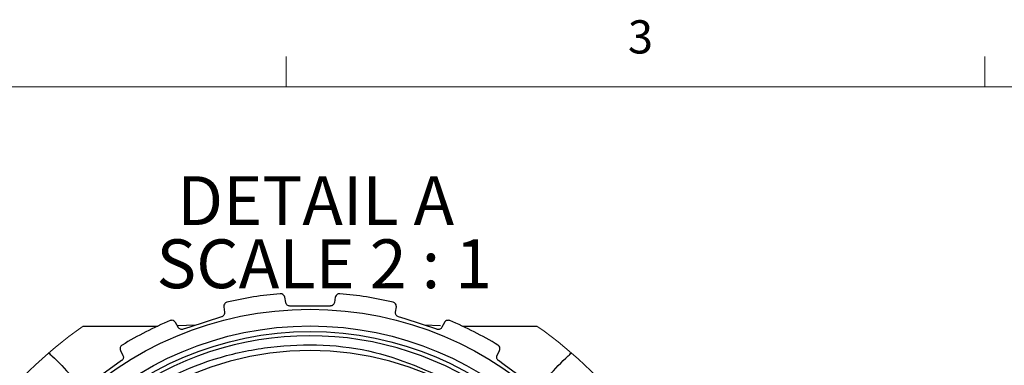
# Model space of a CAD drawing. Units: inches. Extents: x 0.4 to 16.6, y 0.2 to 10.8.
# Drawn here: x 9.7 to 12.5, y 9.9 to 10.8 of the extents above; entities that cross this region are included whole.
import ezdxf

# ---------------------------------------------------------------- set-up
doc = ezdxf.new("R2010")
doc.units = ezdxf.units.IN
doc.header["$MEASUREMENT"] = 0
doc.styles.add('SLDTEXTSTYLE0', font='TXT', dxfattribs={"width": 0.75})
doc.styles.add('SLDTEXTSTYLE5', font='TXT', dxfattribs={"width": 0.681818})

# ---------------------------------------------------------------- blocks, each defined once
blk = doc.blocks.new('SW_NOTE_8')
at = {"color": 0, "linetype": 'Continuous', "lineweight": 0, "attachment_point": 2}
for s, insert, char_height, style in [('DETAIL A', (0.3703, 0.1776), 0.1378, 'SLDTEXTSTYLE0'), ('SCALE 2 : 1', (0.3946, -0.0005), 0.137795, 'SLDTEXTSTYLE5')]:
    blk.add_mtext(s, dxfattribs=dict(at, insert=insert, char_height=char_height, style=style))

msp = doc.modelspace()

# ---------------------------------------------------------------- linework, layer by layer
at = {"color": 7, "linetype": 'Continuous', "lineweight": 18}
for p, q in [((10.4698, 10.6421), (10.4698, 10.7269)), ((12.4385, 10.6421), (12.4385, 10.7269)), ((0.6263, 10.6421), (16.3763, 10.6421))]:
    msp.add_line(p, q, dxfattribs=at)
at = {"color": 7, "linetype": 'Continuous', "lineweight": 25}
for p, q in [((10.468, 10.0331), (10.4654, 10.0482)), ((10.608, 10.0482), (10.6053, 10.0331)), ((10.2934, 10.0209), (10.2955, 10.0058)), ((10.5937, 10.0234), (10.4797, 10.0234)), ((10.7779, 10.0058), (10.78, 10.0209)), ((9.8973, 9.9666), (10.1073, 9.9666)), ((10.1649, 9.9634), (10.1578, 9.9769)), ((10.2152, 9.9694), (10.1626, 9.9677)), ((10.9044, 9.9679), (10.8581, 9.9695)), ((10.9156, 9.9769), (10.9085, 9.9634)), ((10.9661, 9.9666), (11.1761, 9.9666)), ((10.0026, 9.8978), (10.0093, 9.8841)), ((11.0641, 9.8841), (11.0708, 9.8978))]:
    msp.add_line(p, q, dxfattribs=at)
at = {"color": 7, "linetype": 'Continuous', "lineweight": 25, "flags": 128}
for points in [[(10.2875, 9.9929), (10.1976, 9.9637), (10.179, 9.9577)], [(10.8944, 9.9577), (10.8045, 9.9869), (10.7859, 9.9929)], [(10.0056, 9.8693), (9.9292, 9.8138), (9.9134, 9.8023)], [(11.16, 9.8023), (11.0836, 9.8578), (11.0678, 9.8693)]]:
    msp.add_lwpolyline(points, dxfattribs=at)
at = {"color": 7, "linetype": 'Continuous', "lineweight": 25}
for radius in [0.9728, 0.9258, 0.91]:
    msp.add_circle((10.5367, 9.0414), radius, dxfattribs=at)
for radius, start, end in [(1.02, 94.7187, 103.2813), (1.02, 76.7187, 85.2813), (1.02, 112.7187, 121.2813), (1.02, 58.7187, 67.2813), (0.898, 55.3722, 277.4576), (0.8563, 59.2686, 120.7314)]:
    msp.add_arc((10.5367, 9.0414), radius, start, end, dxfattribs=at)
at = {"color": 7, "linetype": 'Continuous', "lineweight": 18}
for start, end in [(124.6481, 144.8081), (35.1919, 55.3519)]:
    msp.add_arc((10.5367, 9.0414), 1.1246, start, end, dxfattribs=at)
at = {"color": 7, "linetype": 'Continuous', "lineweight": 25}
for points, knots in [([(10.4654, 10.0482), (10.4648, 10.05), (10.4634, 10.0542), (10.4581, 10.0576), (10.4542, 10.058), (10.4528, 10.0579), (10.4528, 10.0579)], [0, 0, 0, 0, 0.32946, 0.758566, 0.989959, 1, 1, 1, 1]), ([(10.6206, 10.0579), (10.6205, 10.0579), (10.6176, 10.0581), (10.6122, 10.0564), (10.6088, 10.0515), (10.6082, 10.0488), (10.608, 10.0482)], [0, 0, 0, 0, 0.010092, 0.516401, 0.884632, 1, 1, 1, 1]), ([(10.3024, 10.0341), (10.3023, 10.0341), (10.2994, 10.0334), (10.2949, 10.0301), (10.2931, 10.0244), (10.2933, 10.0216), (10.2934, 10.0209)], [0, 0, 0, 0, 0.010092, 0.516401, 0.884632, 1, 1, 1, 1]), ([(10.4797, 10.0234), (10.4784, 10.0235), (10.4758, 10.0237), (10.4724, 10.0256), (10.4698, 10.0284), (10.4685, 10.031), (10.4681, 10.0327), (10.468, 10.0331)], [0, 0, 0, 0, 0.2336783, 0.4661352, 0.6940065, 0.9185194, 1, 1, 1, 1]), ([(10.6053, 10.0331), (10.605, 10.0318), (10.6043, 10.0292), (10.6016, 10.0261), (10.5981, 10.024), (10.5953, 10.0234), (10.5939, 10.0234), (10.5937, 10.0234)], [0, 0, 0, 0, 0.239527, 0.492248, 0.734093, 0.969908, 1, 1, 1, 1]), ([(10.78, 10.0209), (10.78, 10.0229), (10.78, 10.0273), (10.776, 10.0322), (10.7724, 10.0337), (10.7711, 10.0341), (10.771, 10.0341)], [0, 0, 0, 0, 0.329467, 0.758572, 0.989959, 1, 1, 1, 1]), ([(10.2955, 10.0058), (10.2956, 10.0045), (10.2957, 10.0018), (10.2941, 9.9979), (10.2915, 9.9949), (10.289, 9.9934), (10.2876, 9.993), (10.2875, 9.9929)], [0, 0, 0, 0, 0.239533, 0.492253, 0.734098, 0.969911, 1, 1, 1, 1]), ([(10.7859, 9.9929), (10.7847, 9.9934), (10.7824, 9.9945), (10.7797, 9.9973), (10.7781, 10.0007), (10.7777, 10.0037), (10.7778, 10.0053), (10.7779, 10.0058)], [0, 0, 0, 0, 0.233628, 0.466085, 0.693956, 0.918466, 1, 1, 1, 1]), ([(10.1578, 9.9769), (10.1566, 9.9784), (10.154, 9.982), (10.1479, 9.9836), (10.1441, 9.9828), (10.1428, 9.9822), (10.1428, 9.9822)], [0, 0, 0, 0, 0.3293328, 0.7584031, 0.9899596, 1, 1, 1, 1]), ([(10.9306, 9.9822), (10.9306, 9.9822), (10.9278, 9.9834), (10.9222, 9.9834), (10.9174, 9.9798), (10.916, 9.9774), (10.9156, 9.9769)], [0, 0, 0, 0, 0.010091, 0.516402, 0.884605, 1, 1, 1, 1]), ([(10.179, 9.9577), (10.1778, 9.9574), (10.1752, 9.9568), (10.1714, 9.9576), (10.1681, 9.9594), (10.166, 9.9615), (10.1652, 9.963), (10.1649, 9.9634)], [0, 0, 0, 0, 0.233629, 0.466088, 0.69396, 0.91847, 1, 1, 1, 1]), ([(10.9085, 9.9634), (10.9077, 9.9623), (10.9062, 9.96), (10.9027, 9.9578), (10.8988, 9.9569), (10.8959, 9.9572), (10.8945, 9.9576), (10.8944, 9.9577)], [0, 0, 0, 0, 0.239424, 0.492153, 0.734001, 0.969817, 1, 1, 1, 1]), ([(10.6533, 8.151), (10.618, 8.1479), (10.5332, 8.1406), (10.3475, 8.1567), (10.1546, 8.2226), (9.9461, 8.3608), (9.81, 8.5116), (9.6946, 8.7325), (9.6483, 8.9297), (9.6542, 9.1778), (9.7224, 9.42), (9.8673, 9.6256), (10.0547, 9.7852), (10.2344, 9.8727), (10.4738, 9.9208), (10.7161, 9.9129), (10.8865, 9.8329), (10.9676, 9.7948)], [0, 0, 0, 0, 0.031747, 0.076511, 0.166721, 0.211205, 0.30087, 0.345219, 0.434787, 0.478905, 0.567732, 0.65656, 0.700497, 0.788487, 0.832008, 0.919997, 1, 1, 1, 1]), ([(10.0071, 9.9131), (10.007, 9.913), (10.0045, 9.9115), (10.0012, 9.907), (10.0012, 9.901), (10.0023, 9.8984), (10.0026, 9.8978)], [0, 0, 0, 0, 0.0100907, 0.5163997, 0.8846058, 1, 1, 1, 1]), ([(11.0708, 9.8978), (11.0714, 9.8996), (11.0728, 9.9039), (11.0705, 9.9097), (11.0676, 9.9123), (11.0664, 9.913), (11.0663, 9.9131)], [0, 0, 0, 0, 0.329356, 0.758431, 0.98996, 1, 1, 1, 1]), ([(10.0093, 9.8841), (10.0098, 9.8828), (10.0107, 9.8803), (10.0104, 9.8761), (10.0088, 9.8724), (10.0069, 9.8703), (10.0058, 9.8694), (10.0056, 9.8693)], [0, 0, 0, 0, 0.23944, 0.492165, 0.734014, 0.969833, 1, 1, 1, 1]), ([(11.0678, 9.8693), (11.0668, 9.8702), (11.0649, 9.8719), (11.0632, 9.8754), (11.0627, 9.8792), (11.0632, 9.8821), (11.0639, 9.8837), (11.0641, 9.8841)], [0, 0, 0, 0, 0.233455, 0.465915, 0.69379, 0.9183, 1, 1, 1, 1])]:
    msp.add_open_spline(points, degree=3, knots=knots, dxfattribs=at)
at = {"color": 8, "linetype": 'Continuous', "lineweight": 25}
for points, knots in [([(9.7998, 9.891), (9.8028, 9.8883), (9.8254, 9.868), (9.8493, 9.8422), (9.8704, 9.8194), (9.8737, 9.8159)], [0, 0, 0, 0, 0.115318, 0.862992, 1, 1, 1, 1]), ([(11.1993, 9.8154), (11.2027, 9.8191), (11.2239, 9.842), (11.248, 9.868), (11.2706, 9.8883), (11.2736, 9.891)], [0, 0, 0, 0, 0.141854, 0.885336, 1, 1, 1, 1])]:
    msp.add_open_spline(points, degree=3, knots=knots, dxfattribs=at)

# ---------------------------------------------------------------- block references
at = {"color": 7, "linetype": 'Continuous', "lineweight": 0}
msp.add_blockref('SW_NOTE_8', (10.1823, 10.2119), dxfattribs=at)

# ---------------------------------------------------------------- texts
at = {"color": 7, "linetype": 'Continuous', "lineweight": 0, "insert": (11.4327, 10.8295), "char_height": 0.0937, "attachment_point": 1, "style": 'SLDTEXTSTYLE0'}
msp.add_mtext('3', dxfattribs=at)

doc.saveas('drawing.dxf')
